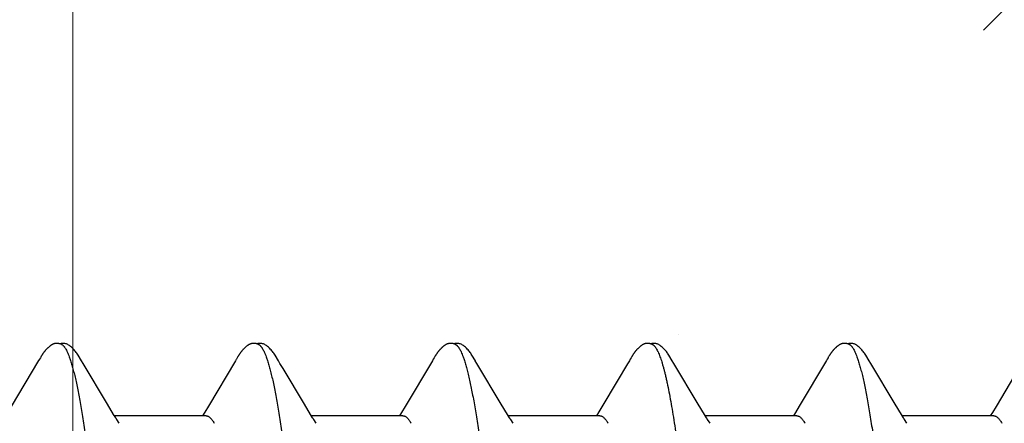
# Model space of a CAD drawing. Units: inches. Extents: x 86.7 to 97.6, y 42.9 to 52.4.
# Drawn here: x 95.5 to 95.9, y 46.3 to 46.5 of the extents above; entities that cross this region are included whole.
import ezdxf

# ---------------------------------------------------------------- set-up
doc = ezdxf.new("R2010")
doc.units = ezdxf.units.IN
doc.header["$MEASUREMENT"] = 0
doc.layers.get('0').update_dxf_attribs({"lineweight": 0})
doc.layers.get('Defpoints').update_dxf_attribs({"lineweight": 0})
for name, color, linetype, lineweight in [('ALUM', 7, 'Continuous', 0), ('DIMENSION', 9, 'Continuous', 0), ('SCREW', 9, 'Continuous', 0)]:
    doc.layers.add(name, color=color, linetype=linetype, lineweight=lineweight)
doc.layers.add('Fastener', color=9, linetype='Continuous')
doc.styles.add('BORDER', font='GOTHIC.TTF')
doc.dimstyles.new('aprop', dxfattribs={"dimtxt": 0.1, "dimasz": 0.09, "dimexe": 0.0625, "dimexo": 0.0625, "dimgap": 0.062, "dimtad": 1, "dimdec": 4, "dimzin": 3, "dimdsep": 46, "dimlunit": 4, "dimtxsty": 'BORDER', "dimblk": 'ARCHTICK', "dimcen": 0.09, "dimclrd": 256, "dimclre": 256, "dimclrt": 256, "dimazin": 0, "dimtfac": 1, "dimtdec": 4, "dimtix": 1, "dimtmove": 2, "dimatfit": 2, "dimldrblk": 'ARCHTICK', "dimfxl": 1, "dimfrac": 2, "dimtolj": 1, "dimtzin": 0, "dimlwd": -1, "dimlwe": -1, "dimarcsym": 0})

# ---------------------------------------------------------------- blocks, each defined once
blk = doc.blocks.new('#12-14 x 2.00 HWH Steel Fastener')
at = {"layer": 'Fastener', "linetype": 'Continuous'}
for p, q in [((0.36256, 0.10026), (0.35262, 0.08359)), ((0.3627, 0.10049), (0.36256, 0.10026)), ((0.36279, 0.10064), (0.3627, 0.10049)), ((0.36285, 0.10075), (0.36279, 0.10064)), ((0.36317, 0.10131), (0.36285, 0.10075)), ((0.36329, 0.10152), (0.36317, 0.10131)), ((0.37865, 0.09926), (0.37806, 0.10024)), ((0.43391, 0.10018), (0.42413, 0.08376)), ((0.43409, 0.10047), (0.43391, 0.10018)), ((0.43418, 0.10063), (0.43409, 0.10047)), ((0.43424, 0.10074), (0.43418, 0.10063)), ((0.43455, 0.10128), (0.43424, 0.10074)), ((0.43467, 0.10149), (0.43455, 0.10128)), ((0.45006, 0.09925), (0.44946, 0.10023)), ((0.50535, 0.10025), (0.49548, 0.08368)), ((0.5055, 0.1005), (0.50535, 0.10025)), ((0.50559, 0.10064), (0.5055, 0.1005)), ((0.50565, 0.10075), (0.50559, 0.10064)), ((0.50595, 0.10128), (0.50565, 0.10075)), ((0.50606, 0.10147), (0.50595, 0.10128)), ((0.50616, 0.10164), (0.50606, 0.10147)), ((0.50625, 0.1018), (0.50616, 0.10164)), ((0.52145, 0.09926), (0.52086, 0.10023)), ((0.57675, 0.10024), (0.57609, 0.09915)), ((0.5769, 0.1005), (0.57675, 0.10024)), ((0.57699, 0.10064), (0.5769, 0.1005)), ((0.57705, 0.10075), (0.57699, 0.10064)), ((0.57735, 0.10129), (0.57705, 0.10075)), ((0.57747, 0.10149), (0.57735, 0.10129)), ((0.57758, 0.10168), (0.57747, 0.10149)), ((0.59285, 0.09926), (0.59226, 0.10024)), ((0.64817, 0.10028), (0.63829, 0.0837)), ((0.64831, 0.10052), (0.64817, 0.10028)), ((0.6484, 0.10066), (0.64831, 0.10052)), ((0.64846, 0.10077), (0.6484, 0.10066)), ((0.64876, 0.10131), (0.64846, 0.10077)), ((0.64887, 0.10149), (0.64876, 0.10131)), ((0.64897, 0.10167), (0.64887, 0.10149)), ((0.64907, 0.10183), (0.64897, 0.10167)), ((0.66426, 0.09925), (0.66366, 0.10023)), ((0.71955, 0.10025), (0.70968, 0.08368)), ((0.38751, 0.08446), (0.37865, 0.09926)), ((0.53031, 0.08446), (0.52145, 0.09926)), ((0.57609, 0.09915), (0.57237, 0.09286)), ((0.60171, 0.08446), (0.59285, 0.09926)), ((0.67311, 0.08445), (0.66426, 0.09925)), ((0.57237, 0.09286), (0.5668, 0.08354)), ((0.38975, 0.08075), (0.38751, 0.08446)), ((0.42413, 0.08376), (0.42277, 0.08152)), ((0.46116, 0.08073), (0.45892, 0.08444)), ((0.49548, 0.08368), (0.49414, 0.08146)), ((0.53255, 0.08075), (0.53031, 0.08446)), ((0.60395, 0.08075), (0.60171, 0.08446)), ((0.63829, 0.0837), (0.63694, 0.08147)), ((0.67536, 0.08074), (0.67311, 0.08445)), ((0.70968, 0.08368), (0.70834, 0.08146)), ((0.39049, 0.07953), (0.38975, 0.08075)), ((0.42324, 0.08025), (0.39005, 0.08025)), ((0.39179, 0.07752), (0.3909, 0.0789)), ((0.42277, 0.08152), (0.422, 0.08025)), ((0.46189, 0.07952), (0.46116, 0.08073)), ((0.49464, 0.08025), (0.46145, 0.08025)), ((0.46319, 0.07752), (0.4623, 0.0789)), ((0.49414, 0.08146), (0.4934, 0.08025)), ((0.53329, 0.07953), (0.53255, 0.08075)), ((0.56604, 0.08025), (0.53285, 0.08025)), ((0.53459, 0.07752), (0.5337, 0.0789)), ((0.60469, 0.07953), (0.60395, 0.08075)), ((0.63744, 0.08025), (0.60425, 0.08025)), ((0.60599, 0.07752), (0.6051, 0.0789)), ((0.63694, 0.08147), (0.6362, 0.08025)), ((0.67609, 0.07952), (0.67536, 0.08074)), ((0.70884, 0.08025), (0.67565, 0.08025)), ((0.67739, 0.07752), (0.6765, 0.0789)), ((0.70834, 0.08146), (0.7076, 0.08025))]:
    blk.add_line(p, q, dxfattribs=at)
for points in [[(0.3688, 0.10651), (0.3687, 0.1065), (0.3686, 0.10649), (0.3685, 0.10647), (0.3684, 0.10645), (0.3683, 0.10643), (0.36821, 0.10641), (0.36812, 0.10638), (0.36803, 0.10635), (0.36794, 0.10632), (0.36785, 0.10628), (0.36776, 0.10624), (0.36767, 0.1062), (0.36758, 0.10616), (0.36749, 0.10611), (0.3674, 0.10607), (0.36731, 0.10601), (0.36722, 0.10596), (0.36713, 0.1059), (0.36703, 0.10584), (0.36693, 0.10577), (0.36683, 0.10569), (0.36671, 0.10561), (0.36659, 0.10551), (0.36645, 0.1054), (0.36632, 0.10529), (0.3662, 0.10519), (0.36607, 0.10508), (0.36595, 0.10497), (0.36584, 0.10486), (0.36572, 0.10475), (0.36561, 0.10465), (0.36551, 0.10454), (0.36541, 0.10443), (0.36531, 0.10433), (0.36521, 0.10423), (0.36512, 0.10413), (0.36503, 0.10402), (0.36495, 0.10392), (0.36486, 0.10382), (0.36478, 0.10372), (0.3647, 0.10362), (0.36462, 0.10352), (0.36454, 0.10342), (0.36447, 0.10333), (0.36439, 0.10323), (0.36432, 0.10313), (0.36425, 0.10303), (0.36418, 0.10294), (0.36412, 0.10284), (0.36405, 0.10274), (0.36399, 0.10265), (0.36392, 0.10255), (0.36386, 0.10246), (0.3638, 0.10237), (0.36374, 0.10228), (0.36368, 0.10218), (0.36363, 0.10209), (0.36357, 0.102), (0.36351, 0.1019), (0.36346, 0.10181), (0.3634, 0.10172), (0.36329, 0.10152)], [(0.37083, 0.10617), (0.37078, 0.10619), (0.37068, 0.10623), (0.37058, 0.10627), (0.37046, 0.10631), (0.37033, 0.10635), (0.37019, 0.10639), (0.37005, 0.10642), (0.3699, 0.10645), (0.36975, 0.10648), (0.36959, 0.1065), (0.36945, 0.10651), (0.3693, 0.10652), (0.36917, 0.10652), (0.36904, 0.10652), (0.36892, 0.10652), (0.3688, 0.10651)], [(0.3729, 0.10621), (0.37264, 0.10632), (0.37238, 0.10641), (0.3721, 0.10647), (0.37182, 0.10651), (0.37149, 0.10653), (0.3711, 0.10651), (0.37067, 0.10645), (0.37029, 0.10636)], [(0.37808, 0.1002), (0.37687, 0.10225), (0.37663, 0.10263), (0.37642, 0.10293), (0.3762, 0.10324), (0.37596, 0.10354), (0.37571, 0.10385), (0.37544, 0.10416), (0.37515, 0.10447), (0.37483, 0.10479), (0.37448, 0.10511), (0.37411, 0.10542), (0.37374, 0.10571), (0.37343, 0.10592), (0.37316, 0.10608), (0.3729, 0.10621)], [(0.44028, 0.10652), (0.44017, 0.10651), (0.44006, 0.1065), (0.43995, 0.10648), (0.43985, 0.10646), (0.43975, 0.10644), (0.43965, 0.10642), (0.43956, 0.10639), (0.43946, 0.10636), (0.43937, 0.10633), (0.43928, 0.10629), (0.43918, 0.10625), (0.43909, 0.10621), (0.439, 0.10617), (0.43891, 0.10612), (0.43882, 0.10607), (0.43872, 0.10602), (0.43863, 0.10596), (0.43853, 0.1059), (0.43843, 0.10584), (0.43833, 0.10577), (0.43822, 0.10569), (0.4381, 0.1056), (0.43797, 0.10549), (0.43782, 0.10538), (0.43769, 0.10526), (0.43755, 0.10515), (0.43742, 0.10503), (0.4373, 0.10492), (0.43718, 0.1048), (0.43706, 0.10469), (0.43695, 0.10458), (0.43684, 0.10447), (0.43673, 0.10436), (0.43663, 0.10425), (0.43654, 0.10414), (0.43644, 0.10404), (0.43635, 0.10393), (0.43627, 0.10383), (0.43618, 0.10372), (0.4361, 0.10362), (0.43602, 0.10352), (0.43594, 0.10342), (0.43586, 0.10332), (0.43579, 0.10322), (0.43572, 0.10313), (0.43565, 0.10303), (0.43558, 0.10293), (0.43552, 0.10284), (0.43545, 0.10275), (0.43539, 0.10266), (0.43533, 0.10256), (0.43527, 0.10248), (0.43521, 0.10239), (0.43516, 0.1023), (0.4351, 0.10221), (0.43505, 0.10213), (0.43499, 0.10204), (0.43494, 0.10195), (0.43489, 0.10186), (0.43483, 0.10177), (0.43478, 0.10168), (0.43467, 0.10149)], [(0.44223, 0.10617), (0.44217, 0.1062), (0.44207, 0.10624), (0.44196, 0.10628), (0.44184, 0.10632), (0.44171, 0.10636), (0.44157, 0.10639), (0.44142, 0.10643), (0.44127, 0.10646), (0.44112, 0.10648), (0.44097, 0.1065), (0.44082, 0.10651), (0.44067, 0.10652), (0.44053, 0.10652), (0.4404, 0.10652), (0.44028, 0.10652)], [(0.4443, 0.10622), (0.44404, 0.10632), (0.44377, 0.10641), (0.4435, 0.10647), (0.44322, 0.10651), (0.44289, 0.10653), (0.4425, 0.10651), (0.44207, 0.10645), (0.44169, 0.10636)], [(0.44949, 0.10019), (0.44828, 0.10224), (0.44803, 0.10263), (0.44782, 0.10293), (0.4476, 0.10323), (0.44736, 0.10354), (0.44711, 0.10385), (0.44684, 0.10416), (0.44655, 0.10447), (0.44623, 0.10479), (0.44589, 0.10511), (0.44551, 0.10542), (0.44514, 0.10571), (0.44483, 0.10592), (0.44456, 0.10608), (0.4443, 0.10622)], [(0.51162, 0.10651), (0.51152, 0.10651), (0.51144, 0.10649), (0.51135, 0.10648), (0.51127, 0.10647), (0.51118, 0.10645), (0.5111, 0.10643), (0.51102, 0.10641), (0.51094, 0.10639), (0.51086, 0.10636), (0.51078, 0.10633), (0.51071, 0.10631), (0.51063, 0.10627), (0.51055, 0.10624), (0.51047, 0.10621), (0.5104, 0.10617), (0.51032, 0.10613), (0.51024, 0.10609), (0.51017, 0.10605), (0.51009, 0.106), (0.51001, 0.10595), (0.50993, 0.1059), (0.50984, 0.10585), (0.50976, 0.10579), (0.50967, 0.10573), (0.50958, 0.10566), (0.50948, 0.10558), (0.50936, 0.10549), (0.50924, 0.1054), (0.50913, 0.1053), (0.50902, 0.10521), (0.50891, 0.10511), (0.5088, 0.10502), (0.5087, 0.10492), (0.5086, 0.10483), (0.5085, 0.10473), (0.50841, 0.10464), (0.50832, 0.10455), (0.50823, 0.10445), (0.50814, 0.10436), (0.50806, 0.10428), (0.50798, 0.10419), (0.5079, 0.1041), (0.50782, 0.10401), (0.50775, 0.10393), (0.50768, 0.10384), (0.50761, 0.10375), (0.50754, 0.10367), (0.50747, 0.10359), (0.5074, 0.1035), (0.50734, 0.10342), (0.50727, 0.10333), (0.50721, 0.10325), (0.50715, 0.10317), (0.50709, 0.10309), (0.50704, 0.10301), (0.50698, 0.10293), (0.50692, 0.10285), (0.50687, 0.10277), (0.50682, 0.1027), (0.50677, 0.10262), (0.50672, 0.10255), (0.50667, 0.10247), (0.50662, 0.1024), (0.50657, 0.10233), (0.50653, 0.10225), (0.50648, 0.10218), (0.50644, 0.10211), (0.50639, 0.10203), (0.50635, 0.10196), (0.50625, 0.1018)], [(0.51363, 0.10617), (0.51355, 0.10621), (0.51346, 0.10624), (0.51337, 0.10627), (0.51327, 0.10631), (0.51317, 0.10634), (0.51305, 0.10637), (0.51293, 0.1064), (0.5128, 0.10643), (0.51268, 0.10645), (0.51254, 0.10648), (0.51242, 0.10649), (0.51229, 0.10651), (0.51216, 0.10652), (0.51204, 0.10652), (0.51193, 0.10652), (0.51182, 0.10652), (0.51172, 0.10652), (0.51162, 0.10651)], [(0.5157, 0.10621), (0.51544, 0.10632), (0.51518, 0.10641), (0.51491, 0.10647), (0.51462, 0.10651), (0.51429, 0.10653), (0.5139, 0.10651), (0.51347, 0.10645), (0.51309, 0.10636)], [(0.52089, 0.10018), (0.51967, 0.10225), (0.51942, 0.10263), (0.51922, 0.10293), (0.519, 0.10323), (0.51876, 0.10354), (0.51851, 0.10385), (0.51824, 0.10416), (0.51795, 0.10447), (0.51763, 0.10479), (0.51728, 0.10511), (0.51691, 0.10542), (0.51654, 0.10571), (0.51623, 0.10592), (0.51596, 0.10608), (0.5157, 0.10621)], [(0.58303, 0.10651), (0.58292, 0.1065), (0.58282, 0.10649), (0.58272, 0.10648), (0.58262, 0.10646), (0.58252, 0.10643), (0.58242, 0.10641), (0.58233, 0.10638), (0.58224, 0.10635), (0.58215, 0.10632), (0.58205, 0.10629), (0.58196, 0.10625), (0.58187, 0.10621), (0.58178, 0.10616), (0.58169, 0.10612), (0.5816, 0.10607), (0.58151, 0.10602), (0.58142, 0.10596), (0.58132, 0.1059), (0.58123, 0.10583), (0.58113, 0.10576), (0.58102, 0.10569), (0.5809, 0.1056), (0.58077, 0.1055), (0.58063, 0.10539), (0.5805, 0.10527), (0.58037, 0.10516), (0.58024, 0.10505), (0.58012, 0.10494), (0.58, 0.10483), (0.57988, 0.10471), (0.57977, 0.1046), (0.57967, 0.1045), (0.57956, 0.10439), (0.57947, 0.10428), (0.57937, 0.10418), (0.57928, 0.10408), (0.57919, 0.10397), (0.5791, 0.10387), (0.57902, 0.10377), (0.57894, 0.10367), (0.57886, 0.10357), (0.57878, 0.10347), (0.57871, 0.10338), (0.57863, 0.10328), (0.57856, 0.10318), (0.57849, 0.10309), (0.57843, 0.103), (0.57836, 0.1029), (0.5783, 0.10281), (0.57823, 0.10272), (0.57817, 0.10263), (0.57812, 0.10254), (0.57806, 0.10246), (0.578, 0.10237), (0.57795, 0.10229), (0.57789, 0.1022), (0.57784, 0.10211), (0.57779, 0.10203), (0.57774, 0.10194), (0.57768, 0.10185), (0.57758, 0.10168)], [(0.58503, 0.10617), (0.585, 0.10618), (0.5849, 0.10622), (0.5848, 0.10626), (0.58469, 0.1063), (0.58456, 0.10634), (0.58443, 0.10638), (0.58429, 0.10641), (0.58414, 0.10644), (0.58399, 0.10647), (0.58384, 0.10649), (0.58369, 0.10651), (0.58354, 0.10652), (0.5834, 0.10652), (0.58327, 0.10652), (0.58315, 0.10652), (0.58303, 0.10651)], [(0.5871, 0.10621), (0.58684, 0.10632), (0.58658, 0.10641), (0.58631, 0.10647), (0.58602, 0.10651), (0.58569, 0.10653), (0.5853, 0.10651), (0.58487, 0.10645), (0.58449, 0.10636)], [(0.59228, 0.1002), (0.59107, 0.10225), (0.59083, 0.10263), (0.59062, 0.10293), (0.5904, 0.10324), (0.59016, 0.10354), (0.58991, 0.10385), (0.58964, 0.10416), (0.58935, 0.10447), (0.58903, 0.10479), (0.58868, 0.10511), (0.58831, 0.10542), (0.58794, 0.10571), (0.58764, 0.10592), (0.58736, 0.10608), (0.5871, 0.10621)], [(0.65448, 0.10652), (0.65438, 0.10651), (0.65429, 0.1065), (0.6542, 0.10649), (0.65412, 0.10648), (0.65403, 0.10646), (0.65395, 0.10644), (0.65387, 0.10642), (0.65379, 0.1064), (0.65371, 0.10638), (0.65363, 0.10635), (0.65355, 0.10632), (0.65347, 0.10629), (0.65339, 0.10626), (0.65332, 0.10623), (0.65324, 0.10619), (0.65316, 0.10615), (0.65309, 0.10611), (0.65301, 0.10607), (0.65293, 0.10603), (0.65285, 0.10598), (0.65277, 0.10593), (0.65269, 0.10588), (0.65261, 0.10582), (0.65252, 0.10576), (0.65243, 0.10569), (0.65233, 0.10562), (0.65222, 0.10554), (0.6521, 0.10544), (0.65199, 0.10535), (0.65187, 0.10525), (0.65176, 0.10516), (0.65166, 0.10506), (0.65155, 0.10497), (0.65145, 0.10487), (0.65135, 0.10478), (0.65125, 0.10469), (0.65116, 0.10459), (0.65107, 0.1045), (0.65098, 0.10441), (0.6509, 0.10432), (0.65082, 0.10423), (0.65074, 0.10414), (0.65066, 0.10406), (0.65059, 0.10397), (0.65051, 0.10388), (0.65044, 0.1038), (0.65037, 0.10371), (0.6503, 0.10362), (0.65023, 0.10354), (0.65017, 0.10346), (0.6501, 0.10337), (0.65004, 0.10329), (0.64998, 0.10321), (0.64992, 0.10312), (0.64986, 0.10304), (0.6498, 0.10296), (0.64975, 0.10288), (0.64969, 0.1028), (0.64964, 0.10273), (0.64959, 0.10265), (0.64954, 0.10257), (0.64949, 0.1025), (0.64944, 0.10243), (0.64939, 0.10235), (0.64934, 0.10228), (0.6493, 0.10221), (0.64925, 0.10213), (0.64921, 0.10206), (0.64916, 0.10198), (0.64907, 0.10183)], [(0.65643, 0.10617), (0.65641, 0.10618), (0.65633, 0.10621), (0.65624, 0.10625), (0.65615, 0.10628), (0.65605, 0.10632), (0.65594, 0.10635), (0.65582, 0.10638), (0.65569, 0.10641), (0.65557, 0.10644), (0.65544, 0.10646), (0.6553, 0.10648), (0.65517, 0.1065), (0.65505, 0.10651), (0.65492, 0.10652), (0.6548, 0.10652), (0.65469, 0.10652), (0.65458, 0.10652), (0.65448, 0.10652)], [(0.6585, 0.10621), (0.65824, 0.10632), (0.65798, 0.10641), (0.65771, 0.10647), (0.65742, 0.10651), (0.65709, 0.10653), (0.6567, 0.10651), (0.65627, 0.10645), (0.65589, 0.10636)], [(0.66369, 0.10019), (0.66247, 0.10225), (0.66223, 0.10263), (0.66202, 0.10293), (0.6618, 0.10323), (0.66156, 0.10354), (0.66131, 0.10385), (0.66104, 0.10416), (0.66075, 0.10447), (0.66043, 0.10479), (0.66009, 0.10511), (0.65971, 0.10542), (0.65934, 0.10571), (0.65904, 0.10592), (0.65876, 0.10608), (0.6585, 0.10621)], [(0.45892, 0.08444), (0.45117, 0.09738), (0.45006, 0.09925)], [(0.5668, 0.08354), (0.56567, 0.08168), (0.5648, 0.08025)], [(0.3909, 0.0789), (0.39087, 0.07893), (0.39085, 0.07897), (0.39082, 0.079), (0.39079, 0.07904), (0.39076, 0.07909), (0.39073, 0.07914), (0.39068, 0.07921), (0.39063, 0.07929), (0.39057, 0.07939), (0.39049, 0.07953)], [(0.4623, 0.0789), (0.46228, 0.07893), (0.46225, 0.07897), (0.46222, 0.079), (0.4622, 0.07904), (0.46216, 0.07909), (0.46213, 0.07914), (0.46209, 0.0792), (0.46204, 0.07928), (0.46197, 0.07938), (0.46189, 0.07952)], [(0.5337, 0.0789), (0.5337, 0.0789), (0.53367, 0.07893), (0.53365, 0.07897), (0.53362, 0.07901), (0.53359, 0.07905), (0.53356, 0.07909), (0.53353, 0.07915), (0.53348, 0.07921), (0.53343, 0.07929), (0.53337, 0.07939), (0.53329, 0.07953)], [(0.6051, 0.0789), (0.6051, 0.0789), (0.60507, 0.07893), (0.60505, 0.07897), (0.60502, 0.07901), (0.60499, 0.07905), (0.60496, 0.07909), (0.60493, 0.07915), (0.60488, 0.07921), (0.60483, 0.07929), (0.60477, 0.07939), (0.60469, 0.07953)], [(0.6765, 0.0789), (0.67647, 0.07893), (0.67645, 0.07897), (0.67642, 0.079), (0.67639, 0.07904), (0.67636, 0.07909), (0.67633, 0.07914), (0.67629, 0.07921), (0.67624, 0.07929), (0.67617, 0.07939), (0.67609, 0.07952)]]:
    blk.add_lwpolyline(points, dxfattribs=at)
for points, knots in [([(0.37083, 0.10617), (0.37096, 0.10611), (0.37114, 0.106), (0.37137, 0.10581), (0.37155, 0.10564), (0.37172, 0.10545), (0.3719, 0.10523), (0.37207, 0.10498), (0.37232, 0.10461), (0.37261, 0.10409), (0.37296, 0.10338), (0.37331, 0.10257), (0.37353, 0.102), (0.37364, 0.1017)], [0, 0, 0, 0, 0.076559, 0.118876, 0.164278, 0.213004, 0.265237, 0.321121, 0.380766, 0.511637, 0.658331, 0.821085, 1, 1, 1, 1]), ([(0.44223, 0.10617), (0.44236, 0.10611), (0.44254, 0.106), (0.44277, 0.10582), (0.44294, 0.10565), (0.44312, 0.10545), (0.44329, 0.10524), (0.44347, 0.10499), (0.44371, 0.10462), (0.44401, 0.1041), (0.44429, 0.10352), (0.44452, 0.10301), (0.44476, 0.10244), (0.44493, 0.102), (0.44504, 0.1017)], [0, 0, 0, 0, 0.076089, 0.118151, 0.163292, 0.211757, 0.263739, 0.31939, 0.378834, 0.509476, 0.656304, 0.735924, 0.819729, 1, 1, 1, 1]), ([(0.51363, 0.10617), (0.51376, 0.10611), (0.51394, 0.106), (0.51416, 0.10582), (0.51434, 0.10565), (0.51452, 0.10546), (0.51469, 0.10524), (0.51487, 0.10499), (0.51511, 0.10462), (0.51541, 0.1041), (0.51576, 0.10338), (0.51611, 0.10258), (0.51633, 0.102), (0.51644, 0.1017)], [0, 0, 0, 0, 0.075961, 0.117977, 0.163087, 0.211542, 0.26354, 0.319236, 0.378753, 0.509574, 0.656542, 0.81996, 1, 1, 1, 1]), ([(0.58503, 0.10617), (0.58515, 0.10611), (0.58534, 0.106), (0.58557, 0.10582), (0.58574, 0.10565), (0.58592, 0.10545), (0.58609, 0.10523), (0.58627, 0.10499), (0.58651, 0.10462), (0.58681, 0.10409), (0.58716, 0.10338), (0.58751, 0.10257), (0.58773, 0.102), (0.58784, 0.1017)], [0, 0, 0, 0, 0.076226, 0.118382, 0.163632, 0.212218, 0.264332, 0.320127, 0.379716, 0.510587, 0.657442, 0.82054, 1, 1, 1, 1]), ([(0.65643, 0.10617), (0.65656, 0.10611), (0.65674, 0.106), (0.65696, 0.10582), (0.65714, 0.10565), (0.65732, 0.10546), (0.65749, 0.10524), (0.65767, 0.10499), (0.65791, 0.10462), (0.65821, 0.1041), (0.65856, 0.10339), (0.65891, 0.10258), (0.65913, 0.102), (0.65924, 0.1017)], [0, 0, 0, 0, 0.075909, 0.117891, 0.162966, 0.211382, 0.263337, 0.318989, 0.378461, 0.509214, 0.656179, 0.819703, 1, 1, 1, 1]), ([(0.37364, 0.1017), (0.37382, 0.10122), (0.37416, 0.10021), (0.37465, 0.09858), (0.37514, 0.09676), (0.37564, 0.09477), (0.37613, 0.09259), (0.37662, 0.09024), (0.37711, 0.08771), (0.37761, 0.08502), (0.3781, 0.08216), (0.3786, 0.07914), (0.37909, 0.07598), (0.37959, 0.07267), (0.38008, 0.06922), (0.38075, 0.06437), (0.38159, 0.05801), (0.38258, 0.05003), (0.38357, 0.04162), (0.38457, 0.03285), (0.38557, 0.02383), (0.38657, 0.01464), (0.38756, 0.00539), (0.38855, -0.00386), (0.38954, -0.01306), (0.39052, -0.02218), (0.39151, -0.03115), (0.3925, -0.0399), (0.3935, -0.04835), (0.39449, -0.05642), (0.39532, -0.06287), (0.39599, -0.06779), (0.39649, -0.0713), (0.39699, -0.07467), (0.39748, -0.0779), (0.39798, -0.08098), (0.39847, -0.08391), (0.39897, -0.08667), (0.39946, -0.08927), (0.39996, -0.0917), (0.40045, -0.09395), (0.40094, -0.09602), (0.40144, -0.09792), (0.40186, -0.09937), (0.4022, -0.10045), (0.40245, -0.10118), (0.40269, -0.10187), (0.40294, -0.10251), (0.40319, -0.1031), (0.40344, -0.10364), (0.40369, -0.10413), (0.40394, -0.10458), (0.40419, -0.10497), (0.40444, -0.10531), (0.40469, -0.10561), (0.40501, -0.10591), (0.40527, -0.10609), (0.40545, -0.10617)], [0, 0, 0, 0, 0.007195, 0.015247, 0.024149, 0.033896, 0.044474, 0.05587, 0.06807, 0.081055, 0.094802, 0.109284, 0.124476, 0.140344, 0.156853, 0.173966, 0.209912, 0.248076, 0.288282, 0.330238, 0.373457, 0.417382, 0.461567, 0.505689, 0.549584, 0.593084, 0.635972, 0.677861, 0.718312, 0.756907, 0.793368, 0.810753, 0.827542, 0.843701, 0.859193, 0.873984, 0.888049, 0.901362, 0.913898, 0.925639, 0.936568, 0.946669, 0.955932, 0.964348, 0.968237, 0.971913, 0.975376, 0.978626, 0.981663, 0.984488, 0.987102, 0.989508, 0.991711, 0.993715, 0.995531, 0.997172, 1, 1, 1, 1]), ([(0.44504, 0.1017), (0.44522, 0.10122), (0.44556, 0.1002), (0.44606, 0.09857), (0.44655, 0.09674), (0.44705, 0.09472), (0.44755, 0.09251), (0.44805, 0.09011), (0.44855, 0.08753), (0.44905, 0.08479), (0.44955, 0.08188), (0.45005, 0.07882), (0.45055, 0.07562), (0.45122, 0.07109), (0.45206, 0.0651), (0.45304, 0.05756), (0.45403, 0.04958), (0.45502, 0.04121), (0.45601, 0.03253), (0.457, 0.0236), (0.45798, 0.0145), (0.45897, 0.00531), (0.45996, -0.00392), (0.46094, -0.01314), (0.46194, -0.0223), (0.46293, -0.03133), (0.46393, -0.04014), (0.46493, -0.04862), (0.46592, -0.05668), (0.46676, -0.06311), (0.46742, -0.068), (0.46792, -0.07148), (0.46841, -0.07483), (0.4689, -0.07803), (0.4694, -0.0811), (0.46989, -0.08401), (0.47039, -0.08678), (0.47088, -0.08937), (0.47138, -0.0918), (0.47187, -0.09405), (0.47237, -0.09612), (0.47286, -0.09801), (0.47328, -0.09946), (0.47362, -0.10052), (0.47387, -0.10125), (0.47412, -0.10193), (0.47437, -0.10256), (0.47461, -0.10315), (0.47486, -0.10368), (0.47511, -0.10417), (0.47535, -0.1046), (0.4756, -0.10499), (0.47585, -0.10533), (0.4761, -0.10561), (0.47641, -0.10592), (0.47667, -0.10609), (0.47685, -0.10617)], [0, 0, 0, 0, 0.007201, 0.015285, 0.024259, 0.034125, 0.044872, 0.056477, 0.068916, 0.082156, 0.096151, 0.110849, 0.126201, 0.142182, 0.175974, 0.212086, 0.250304, 0.29034, 0.33184, 0.374493, 0.417987, 0.461903, 0.505917, 0.549901, 0.593658, 0.636885, 0.679064, 0.71965, 0.75822, 0.79451, 0.811768, 0.828415, 0.844435, 0.859814, 0.87453, 0.888554, 0.901851, 0.914389, 0.92614, 0.937074, 0.947168, 0.956401, 0.96477, 0.96863, 0.972274, 0.975703, 0.978917, 0.981917, 0.984704, 0.987283, 0.989654, 0.991825, 0.9938, 0.99559, 0.997208, 1, 1, 1, 1]), ([(0.51644, 0.1017), (0.51662, 0.10122), (0.51696, 0.10021), (0.51745, 0.09858), (0.51795, 0.09675), (0.51844, 0.09474), (0.51894, 0.09255), (0.51943, 0.09018), (0.51993, 0.08763), (0.52043, 0.08492), (0.52092, 0.08205), (0.52142, 0.07903), (0.52191, 0.07586), (0.5224, 0.07256), (0.5229, 0.06911), (0.52357, 0.06426), (0.52441, 0.05786), (0.5254, 0.04982), (0.5264, 0.04136), (0.52741, 0.03255), (0.52841, 0.0235), (0.5294, 0.01433), (0.53039, 0.0051), (0.53138, -0.00413), (0.53236, -0.01332), (0.53335, -0.02239), (0.53433, -0.0313), (0.53531, -0.03997), (0.5363, -0.04834), (0.53728, -0.05636), (0.53811, -0.06278), (0.53878, -0.06769), (0.53927, -0.07119), (0.53977, -0.07457), (0.54027, -0.07781), (0.54077, -0.08092), (0.54127, -0.08388), (0.54177, -0.08667), (0.54227, -0.08931), (0.54277, -0.09176), (0.54327, -0.09403), (0.54377, -0.09612), (0.54426, -0.09801), (0.54469, -0.09947), (0.54503, -0.10053), (0.54527, -0.10126), (0.54552, -0.10194), (0.54577, -0.10257), (0.54602, -0.10315), (0.54626, -0.10369), (0.54651, -0.10417), (0.54676, -0.10461), (0.547, -0.10499), (0.54725, -0.10533), (0.5475, -0.10561), (0.54781, -0.10592), (0.54807, -0.10609), (0.54825, -0.10617)], [0, 0, 0, 0, 0.007191, 0.015254, 0.024192, 0.034003, 0.044671, 0.05617, 0.06847, 0.081542, 0.095352, 0.109863, 0.125043, 0.140874, 0.157351, 0.174466, 0.210562, 0.249023, 0.28957, 0.331758, 0.37504, 0.418873, 0.462925, 0.506964, 0.550823, 0.594204, 0.636732, 0.678157, 0.718226, 0.756573, 0.792902, 0.810248, 0.827016, 0.843188, 0.858745, 0.87366, 0.887886, 0.901374, 0.914074, 0.925952, 0.936984, 0.947145, 0.956421, 0.964811, 0.968675, 0.972319, 0.975745, 0.978953, 0.981946, 0.984727, 0.987297, 0.989662, 0.991827, 0.993799, 0.995588, 0.997206, 1, 1, 1, 1]), ([(0.58784, 0.1017), (0.58795, 0.10139), (0.58818, 0.10076), (0.5885, 0.09975), (0.58882, 0.09867), (0.58914, 0.09751), (0.58947, 0.09627), (0.58979, 0.09495), (0.59011, 0.09355), (0.59055, 0.09154), (0.5911, 0.08884), (0.59175, 0.08537), (0.59239, 0.08163), (0.59304, 0.07763), (0.59369, 0.07337), (0.59433, 0.06887), (0.59498, 0.06414), (0.59586, 0.05742), (0.59673, 0.05043), (0.59758, 0.0432), (0.59846, 0.03561), (0.59955, 0.02588), (0.60084, 0.01403), (0.60212, 0.002), (0.60342, -0.01011), (0.60472, -0.02216), (0.60602, -0.03396), (0.60712, -0.04352), (0.60801, -0.05088), (0.60845, -0.05444), (0.60867, -0.05619)], [0, 0, 0, 0, 0.006106, 0.012699, 0.019779, 0.027343, 0.035391, 0.043919, 0.052922, 0.062394, 0.082719, 0.104836, 0.128678, 0.154165, 0.181218, 0.209765, 0.239731, 0.271044, 0.33741, 0.372247, 0.407965, 0.481369, 0.556407, 0.632426, 0.709046, 0.785586, 0.860573, 0.932441, 0.966805, 1, 1, 1, 1]), ([(0.65924, 0.1017), (0.65942, 0.10122), (0.65976, 0.10021), (0.66025, 0.09858), (0.66074, 0.09677), (0.66124, 0.09477), (0.66173, 0.09258), (0.66223, 0.09021), (0.66272, 0.08766), (0.66322, 0.08493), (0.66372, 0.08204), (0.66422, 0.07899), (0.66472, 0.07579), (0.66522, 0.07244), (0.66572, 0.06897), (0.66639, 0.06409), (0.66722, 0.05771), (0.66821, 0.04974), (0.6692, 0.04139), (0.67019, 0.03272), (0.67117, 0.02381), (0.67216, 0.0147), (0.67315, 0.0055), (0.67414, -0.00376), (0.67513, -0.013), (0.67612, -0.02217), (0.67711, -0.03116), (0.6781, -0.03989), (0.67909, -0.04829), (0.68007, -0.05631), (0.68091, -0.06274), (0.68158, -0.06768), (0.68208, -0.0712), (0.68257, -0.0746), (0.68308, -0.07787), (0.68358, -0.08099), (0.68408, -0.08395), (0.68458, -0.08674), (0.68508, -0.08937), (0.6855, -0.09144), (0.68584, -0.09301), (0.68617, -0.09445), (0.68657, -0.09614), (0.68707, -0.09802), (0.68756, -0.09972), (0.68798, -0.101), (0.68832, -0.10194), (0.68857, -0.10257), (0.68881, -0.10315), (0.68906, -0.10368), (0.68931, -0.10417), (0.68956, -0.1046), (0.6898, -0.10499), (0.69005, -0.10533), (0.6903, -0.10562), (0.69061, -0.10592), (0.69087, -0.10609), (0.69105, -0.10617)], [0, 0, 0, 0, 0.007182, 0.015222, 0.024125, 0.03389, 0.044512, 0.055986, 0.068303, 0.081445, 0.095372, 0.110039, 0.125401, 0.141421, 0.158063, 0.175293, 0.211396, 0.249526, 0.289447, 0.330876, 0.373503, 0.416993, 0.460974, 0.505138, 0.549296, 0.593106, 0.636104, 0.677848, 0.717979, 0.756324, 0.792738, 0.810176, 0.827065, 0.84336, 0.859019, 0.873997, 0.888247, 0.901724, 0.914382, 0.926195, 0.931782, 0.937154, 0.947247, 0.956468, 0.964819, 0.972306, 0.975727, 0.978935, 0.981931, 0.984715, 0.987291, 0.989661, 0.991829, 0.993803, 0.995592, 0.997209, 1, 1, 1, 1]), ([(0.42324, 0.08025), (0.42331, 0.08025), (0.42343, 0.08024), (0.42362, 0.08021), (0.4238, 0.08015), (0.42406, 0.08005), (0.42438, 0.07986), (0.42475, 0.07956), (0.42512, 0.07917), (0.4255, 0.07869), (0.42587, 0.07814), (0.4261, 0.07773), (0.42622, 0.07752)], [0, 0, 0, 0, 0.044116, 0.088824, 0.134685, 0.182223, 0.284043, 0.397445, 0.524542, 0.666746, 0.825015, 1, 1, 1, 1]), ([(0.49464, 0.08025), (0.49471, 0.08025), (0.49483, 0.08024), (0.49502, 0.08021), (0.4952, 0.08016), (0.49546, 0.08005), (0.49578, 0.07986), (0.49615, 0.07956), (0.49653, 0.07917), (0.4969, 0.07869), (0.49727, 0.07814), (0.4975, 0.07773), (0.49762, 0.07752)], [0, 0, 0, 0, 0.044143, 0.0889, 0.13484, 0.182483, 0.284539, 0.398102, 0.525231, 0.667342, 0.82539, 1, 1, 1, 1]), ([(0.56604, 0.08025), (0.56611, 0.08025), (0.56623, 0.08024), (0.56642, 0.08021), (0.5666, 0.08016), (0.56686, 0.08005), (0.56718, 0.07986), (0.56755, 0.07956), (0.56792, 0.07917), (0.5683, 0.07869), (0.56867, 0.07814), (0.5689, 0.07773), (0.56902, 0.07752)], [0, 0, 0, 0, 0.044184, 0.088954, 0.134876, 0.182466, 0.28435, 0.397721, 0.524714, 0.666806, 0.825004, 1, 1, 1, 1]), ([(0.63744, 0.08025), (0.6375, 0.08025), (0.63763, 0.08024), (0.63782, 0.08021), (0.638, 0.08015), (0.63826, 0.08005), (0.63858, 0.07986), (0.63895, 0.07956), (0.63932, 0.07917), (0.6397, 0.07869), (0.64007, 0.07814), (0.6403, 0.07773), (0.64042, 0.07752)], [0, 0, 0, 0, 0.044177, 0.088948, 0.134873, 0.182464, 0.284346, 0.39773, 0.524751, 0.666864, 0.825057, 1, 1, 1, 1]), ([(0.70884, 0.08025), (0.70891, 0.08025), (0.70903, 0.08024), (0.70922, 0.08021), (0.70941, 0.08016), (0.70966, 0.08005), (0.70998, 0.07986), (0.71035, 0.07956), (0.71073, 0.07917), (0.7111, 0.07869), (0.71147, 0.07814), (0.7117, 0.07773), (0.71182, 0.07752)], [0, 0, 0, 0, 0.044202, 0.088998, 0.134956, 0.182596, 0.284602, 0.39809, 0.525153, 0.667234, 0.825306, 1, 1, 1, 1])]:
    blk.add_open_spline(points, degree=3, knots=knots, dxfattribs=at)
blk = doc.blocks.new('_ArchTick')
at = {"color": 0, "linetype": 'ByBlock', "const_width": 0.15}
blk.add_lwpolyline([(-0.5, -0.5), (0.5, 0.5)], dxfattribs=at)
blk = doc.blocks.new('*D34')
at = {"layer": 'ALUM', "transparency": 16777216}
for p, q in [((95.51329, 49.73931), (96.08185, 49.73931)), ((96.01935, 49.73931), (96.01935, 45.73931)), ((95.51329, 45.73931), (96.08185, 45.73931))]:
    blk.add_line(p, q, dxfattribs=at)
at = {"layer": 'Defpoints', "color": 0, "transparency": 16777216}
for p in [(95.45079, 49.73931), (95.45079, 45.73931), (96.01935, 45.73931)]:
    blk.add_point(p, dxfattribs=at)
at = {"layer": 'ALUM', "transparency": 16777216, "xscale": 0.09, "yscale": 0.09, "zscale": 0.09}
for p, rotation in [((96.01935, 49.73931), 90), ((96.01935, 45.73931), 270)]:
    blk.add_blockref('_ArchTick', p, dxfattribs=dict(at, rotation=rotation))
at = {"layer": 'ALUM', "transparency": 16777216, "insert": (95.90609, 47.73931), "char_height": 0.1, "attachment_point": 5, "rotation": 90, "style": 'BORDER'}
blk.add_mtext('\\A1;4"', dxfattribs=at)

msp = doc.modelspace()

# ---------------------------------------------------------------- hatches: boundary and pattern name
at = {"layer": 'DIMENSION'}
h = msp.add_hatch(dxfattribs=at)
h.set_pattern_fill('ANSI36', color=256, scale=2.5)
h.set_pattern_definition([(45, (3.8639, 0), (0.16572815, 0.6076699), [0.78125, -0.15625, 0, -0.15625])])
h.paths.add_polyline_path([(95.513288, 52.260875), (97.434404, 52.260875), (97.434404, 44.11633), (95.513288, 44.11633)])
h = msp.add_hatch(dxfattribs=at)
h.set_pattern_fill('ANSI36', color=256, scale=2.5)
h.set_pattern_definition([(45, (0.10938, 0), (0.16572815, 0.6076699), [0.78125, -0.15625, 0, -0.15625])])
edge = h.paths.add_edge_path()
edge.add_line((95.513288, 44.11633), (95.513288, 52.260467))

# ---------------------------------------------------------------- linework, layer by layer
msp.add_lwpolyline([(95.513288, 44.11633), (95.513288, 52.260467)], dxfattribs=at)

# ---------------------------------------------------------------- block references
at = {"layer": 'SCREW'}
msp.add_blockref('#12-14 x 2.00 HWH Steel Fastener', (95.138288, 46.239312), dxfattribs=at)

# ---------------------------------------------------------------- dimensions: what is measured, and where the dimension line sits
at = {"layer": 'ALUM'}
dim = msp.add_linear_dim(base=(96.019345, 45.739312), p1=(95.450788, 49.739312), p2=(95.450788, 45.739312), angle=90, dimstyle='aprop', dxfattribs=at)
dim.commit()
dim.dimension.update_dxf_attribs({"geometry": '*D34', "text_midpoint": (95.906088, 47.739312)})

doc.saveas('drawing.dxf')
